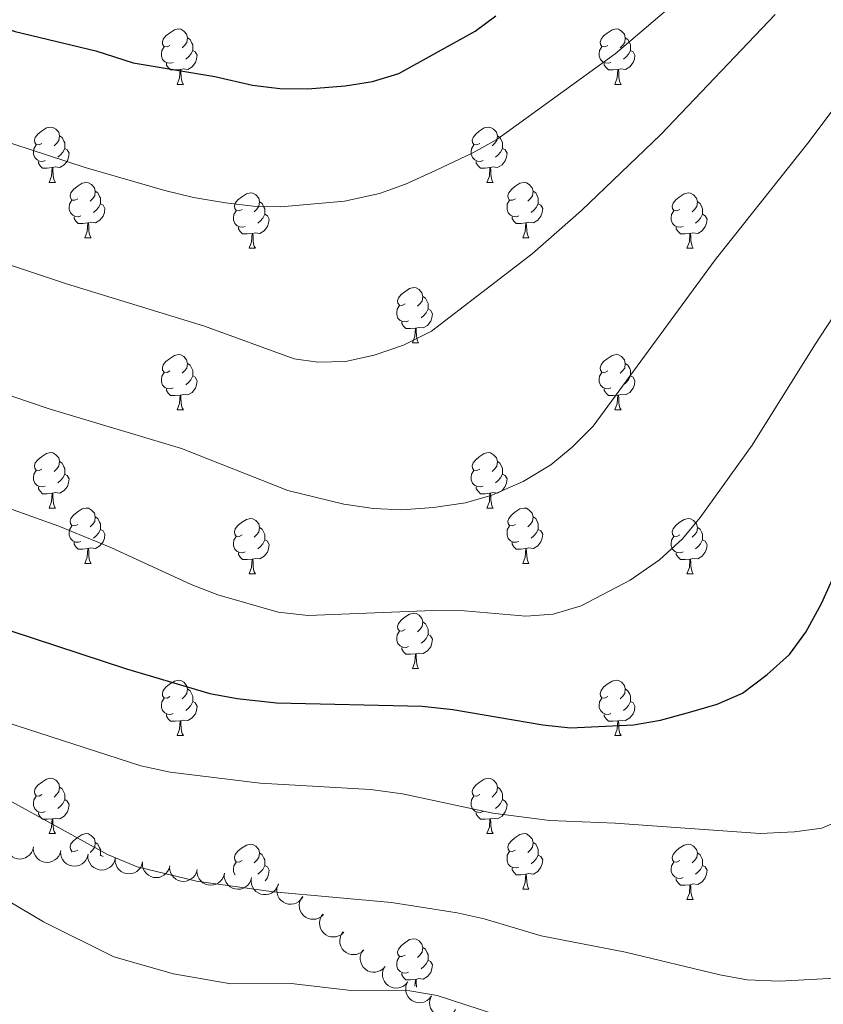
# Model space of a CAD drawing. Units: metres. Extents: x 627615 to 632124, y 703969 to 707021.
# Drawn here: x 629112 to 629257, y 705366 to 705544 of the extents above; entities that cross this region are included whole.
import ezdxf

# ---------------------------------------------------------------- set-up
doc = ezdxf.new("R2010")
doc.units = ezdxf.units.M
doc.header["$MEASUREMENT"] = 0
for name, color, linetype, lineweight in [('Carátula', 7, 'Continuous', 0), ('Elementos auxiliares', 7, 'Continuous', 0), ('Entidades rústicas y varios', 7, 'Continuous', 0), ('Relieve y altimetría', 7, 'Continuous', 0)]:
    doc.layers.add(name, color=color, linetype=linetype, lineweight=lineweight)

msp = doc.modelspace()

# ---------------------------------------------------------------- linework, layer by layer
at = {"layer": 'Carátula', "color": 7, "linetype": 'Continuous', "lineweight": 0}
msp.add_3dface([(627670.107, 703968.65), (632124.324, 704051.83), (632068.87, 707021.324), (627614.653, 706938.144)], dxfattribs=at)
at = {"layer": 'Elementos auxiliares', "color": 250, "linetype": 'Continuous', "lineweight": 0}
msp.add_3dface([(628534.9, 704378.77), (628492.24, 706692.04), (631916.09, 706756.03), (631959.88, 704442.73)], dxfattribs=at)
at = {"layer": 'Entidades rústicas y varios', "color": 92, "linetype": 'Continuous', "lineweight": 0, "flags": 128}
for points in [[(629139.077, 705539.352), (629138.547, 705539.087), (629138.017, 705539.142), (629137.752, 705539.512), (629137.697, 705539.937), (629137.857, 705540.457), (629138.337, 705541.052), (629138.972, 705541.582), (629139.872, 705542.167), (629140.617, 705542.327), (629141.042, 705542.272), (629141.572, 705541.957), (629142.102, 705541.372), (629142.262, 705540.732), (629142.152, 705539.882), (629141.727, 705539.352), (629141.307, 705538.927)], [(629218.404, 705539.352), (629217.874, 705539.087), (629217.344, 705539.142), (629217.079, 705539.512), (629217.024, 705539.937), (629217.184, 705540.457), (629217.664, 705541.052), (629218.299, 705541.582), (629219.199, 705542.167), (629219.944, 705542.327), (629220.369, 705542.272), (629220.899, 705541.957), (629221.429, 705541.372), (629221.589, 705540.732), (629221.479, 705539.882), (629221.054, 705539.352), (629220.634, 705538.927)], [(629139.662, 705536.272), (629139.237, 705536.112), (629138.652, 705536.172), (629138.177, 705536.382), (629137.752, 705536.807), (629137.537, 705537.392), (629137.537, 705537.812), (629137.592, 705538.397), (629138.017, 705539.087)], [(629142.262, 705540.732), (629142.737, 705540.417), (629143.052, 705539.777), (629143.212, 705539.457), (629143.212, 705538.877), (629143.212, 705538.452), (629142.842, 705537.762), (629142.422, 705537.282), (629141.942, 705536.862)], [(629218.989, 705536.272), (629218.564, 705536.112), (629217.979, 705536.172), (629217.504, 705536.382), (629217.079, 705536.807), (629216.864, 705537.392), (629216.864, 705537.812), (629216.919, 705538.397), (629217.344, 705539.087)], [(629221.589, 705540.732), (629222.064, 705540.417), (629222.379, 705539.777), (629222.539, 705539.457), (629222.539, 705538.877), (629222.539, 705538.452), (629222.169, 705537.762), (629221.749, 705537.282), (629221.269, 705536.862)], [(629143.212, 705538.452), (629143.667, 705538.202), (629144.012, 705537.587), (629143.902, 705536.862), (629143.692, 705536.222), (629143.107, 705535.482), (629142.312, 705535.002), (629141.462, 705535.107), (629141.032, 705534.977)], [(629222.539, 705538.452), (629222.994, 705538.202), (629223.339, 705537.587), (629223.229, 705536.862), (629223.019, 705536.222), (629222.434, 705535.482), (629221.639, 705535.002), (629220.789, 705535.107), (629220.359, 705534.977)], [(629140.922, 705534.977), (629140.032, 705534.892), (629139.187, 705534.892), (629138.762, 705535.322), (629138.442, 705535.797), (629138.442, 705536.112)], [(629220.249, 705534.977), (629219.359, 705534.892), (629218.514, 705534.892), (629218.089, 705535.322), (629217.769, 705535.797), (629217.769, 705536.112)], [(629140.377, 705532.292), (629140.812, 705533.452), (629140.922, 705534.977), (629141.032, 705534.977), (629141.067, 705534.392), (629141.102, 705533.707), (629141.172, 705533.092), (629141.287, 705532.692), (629141.502, 705532.292)], [(629219.704, 705532.292), (629220.139, 705533.452), (629220.249, 705534.977), (629220.359, 705534.977), (629220.394, 705534.392), (629220.429, 705533.707), (629220.499, 705533.092), (629220.614, 705532.692), (629220.829, 705532.292)], [(629140.377, 705532.292), (629141.502, 705532.292)], [(629219.704, 705532.292), (629220.829, 705532.292)], [(629115.889, 705521.583), (629115.359, 705521.318), (629114.829, 705521.373), (629114.564, 705521.743), (629114.509, 705522.168), (629114.669, 705522.688), (629115.149, 705523.283), (629115.784, 705523.813), (629116.684, 705524.398), (629117.429, 705524.558), (629117.854, 705524.503), (629118.384, 705524.188), (629118.914, 705523.603), (629119.074, 705522.963), (629118.964, 705522.113), (629118.539, 705521.583), (629118.119, 705521.158)], [(629119.074, 705522.963), (629119.549, 705522.648), (629119.864, 705522.008), (629120.024, 705521.688), (629120.024, 705521.108), (629120.024, 705520.683), (629119.654, 705519.993), (629119.234, 705519.513), (629118.754, 705519.093)], [(629195.216, 705521.583), (629194.686, 705521.318), (629194.156, 705521.373), (629193.891, 705521.743), (629193.836, 705522.168), (629193.996, 705522.688), (629194.476, 705523.283), (629195.111, 705523.813), (629196.011, 705524.398), (629196.756, 705524.558), (629197.181, 705524.503), (629197.711, 705524.188), (629198.241, 705523.603), (629198.401, 705522.963), (629198.291, 705522.113), (629197.866, 705521.583), (629197.446, 705521.158)], [(629198.401, 705522.963), (629198.876, 705522.648), (629199.191, 705522.008), (629199.351, 705521.688), (629199.351, 705521.108), (629199.351, 705520.683), (629198.981, 705519.993), (629198.561, 705519.513), (629198.081, 705519.093)], [(629116.474, 705518.503), (629116.049, 705518.343), (629115.464, 705518.403), (629114.989, 705518.613), (629114.564, 705519.038), (629114.349, 705519.623), (629114.349, 705520.043), (629114.404, 705520.628), (629114.829, 705521.318)], [(629195.801, 705518.503), (629195.376, 705518.343), (629194.791, 705518.403), (629194.316, 705518.613), (629193.891, 705519.038), (629193.676, 705519.623), (629193.676, 705520.043), (629193.731, 705520.628), (629194.156, 705521.318)], [(629120.024, 705520.683), (629120.479, 705520.433), (629120.824, 705519.818), (629120.714, 705519.093), (629120.504, 705518.453), (629119.919, 705517.713), (629119.124, 705517.233), (629118.274, 705517.338), (629117.844, 705517.208)], [(629199.351, 705520.683), (629199.806, 705520.433), (629200.151, 705519.818), (629200.041, 705519.093), (629199.831, 705518.453), (629199.246, 705517.713), (629198.451, 705517.233), (629197.601, 705517.338), (629197.171, 705517.208)], [(629117.734, 705517.208), (629116.844, 705517.123), (629115.999, 705517.123), (629115.574, 705517.553), (629115.254, 705518.028), (629115.254, 705518.343)], [(629197.061, 705517.208), (629196.171, 705517.123), (629195.326, 705517.123), (629194.901, 705517.553), (629194.581, 705518.028), (629194.581, 705518.343)], [(629117.189, 705514.523), (629117.624, 705515.683), (629117.734, 705517.208), (629117.844, 705517.208), (629117.879, 705516.623), (629117.914, 705515.938), (629117.984, 705515.323), (629118.099, 705514.923), (629118.314, 705514.523)], [(629196.516, 705514.523), (629196.951, 705515.683), (629197.061, 705517.208), (629197.171, 705517.208), (629197.206, 705516.623), (629197.241, 705515.938), (629197.311, 705515.323), (629197.426, 705514.923), (629197.641, 705514.523)], [(629117.189, 705514.523), (629118.314, 705514.523)], [(629122.364, 705511.548), (629121.834, 705511.283), (629121.304, 705511.338), (629121.039, 705511.708), (629120.984, 705512.133), (629121.144, 705512.653), (629121.624, 705513.248), (629122.259, 705513.778), (629123.159, 705514.363), (629123.904, 705514.523), (629124.329, 705514.468), (629124.859, 705514.153), (629125.389, 705513.568), (629125.549, 705512.928), (629125.439, 705512.078), (629125.014, 705511.548), (629124.594, 705511.123)], [(629196.516, 705514.523), (629197.641, 705514.523)], [(629201.691, 705511.548), (629201.161, 705511.283), (629200.631, 705511.338), (629200.366, 705511.708), (629200.311, 705512.133), (629200.471, 705512.653), (629200.951, 705513.248), (629201.586, 705513.778), (629202.486, 705514.363), (629203.231, 705514.523), (629203.656, 705514.468), (629204.186, 705514.153), (629204.716, 705513.568), (629204.876, 705512.928), (629204.766, 705512.078), (629204.341, 705511.548), (629203.921, 705511.123)], [(629125.549, 705512.928), (629126.024, 705512.613), (629126.339, 705511.973), (629126.499, 705511.653), (629126.499, 705511.073), (629126.499, 705510.648), (629126.129, 705509.958), (629125.709, 705509.478), (629125.229, 705509.058)], [(629152.136, 705509.643), (629151.606, 705509.378), (629151.076, 705509.433), (629150.811, 705509.803), (629150.756, 705510.228), (629150.916, 705510.748), (629151.396, 705511.343), (629152.031, 705511.873), (629152.931, 705512.458), (629153.676, 705512.618), (629154.101, 705512.563), (629154.631, 705512.248), (629155.161, 705511.663), (629155.321, 705511.023), (629155.211, 705510.173), (629154.786, 705509.643), (629154.366, 705509.218)], [(629204.876, 705512.928), (629205.351, 705512.613), (629205.666, 705511.973), (629205.826, 705511.653), (629205.826, 705511.073), (629205.826, 705510.648), (629205.456, 705509.958), (629205.036, 705509.478), (629204.556, 705509.058)], [(629231.463, 705509.643), (629230.933, 705509.378), (629230.403, 705509.433), (629230.138, 705509.803), (629230.083, 705510.228), (629230.243, 705510.748), (629230.723, 705511.343), (629231.358, 705511.873), (629232.258, 705512.458), (629233.003, 705512.618), (629233.428, 705512.563), (629233.958, 705512.248), (629234.488, 705511.663), (629234.648, 705511.023), (629234.538, 705510.173), (629234.113, 705509.643), (629233.693, 705509.218)], [(629122.949, 705508.468), (629122.524, 705508.308), (629121.939, 705508.368), (629121.464, 705508.578), (629121.039, 705509.003), (629120.824, 705509.588), (629120.824, 705510.008), (629120.879, 705510.593), (629121.304, 705511.283)], [(629126.499, 705510.648), (629126.954, 705510.398), (629127.299, 705509.783), (629127.189, 705509.058), (629126.979, 705508.418), (629126.394, 705507.678), (629125.599, 705507.198), (629124.749, 705507.303), (629124.319, 705507.173)], [(629155.321, 705511.023), (629155.796, 705510.708), (629156.111, 705510.068), (629156.271, 705509.748), (629156.271, 705509.168), (629156.271, 705508.743), (629155.901, 705508.053), (629155.481, 705507.573), (629155.001, 705507.153)], [(629202.276, 705508.468), (629201.851, 705508.308), (629201.266, 705508.368), (629200.791, 705508.578), (629200.366, 705509.003), (629200.151, 705509.588), (629200.151, 705510.008), (629200.206, 705510.593), (629200.631, 705511.283)], [(629205.826, 705510.648), (629206.281, 705510.398), (629206.626, 705509.783), (629206.516, 705509.058), (629206.306, 705508.418), (629205.721, 705507.678), (629204.926, 705507.198), (629204.076, 705507.303), (629203.646, 705507.173)], [(629234.648, 705511.023), (629235.123, 705510.708), (629235.438, 705510.068), (629235.598, 705509.748), (629235.598, 705509.168), (629235.598, 705508.743), (629235.228, 705508.053), (629234.808, 705507.573), (629234.328, 705507.153)], [(629152.721, 705506.563), (629152.296, 705506.403), (629151.711, 705506.463), (629151.236, 705506.673), (629150.811, 705507.098), (629150.596, 705507.683), (629150.596, 705508.103), (629150.651, 705508.688), (629151.076, 705509.378)], [(629156.271, 705508.743), (629156.726, 705508.493), (629157.071, 705507.878), (629156.961, 705507.153), (629156.751, 705506.513), (629156.166, 705505.773), (629155.371, 705505.293), (629154.521, 705505.398), (629154.091, 705505.268)], [(629232.048, 705506.563), (629231.623, 705506.403), (629231.038, 705506.463), (629230.563, 705506.673), (629230.138, 705507.098), (629229.923, 705507.683), (629229.923, 705508.103), (629229.978, 705508.688), (629230.403, 705509.378)], [(629235.598, 705508.743), (629236.053, 705508.493), (629236.398, 705507.878), (629236.288, 705507.153), (629236.078, 705506.513), (629235.493, 705505.773), (629234.698, 705505.293), (629233.848, 705505.398), (629233.418, 705505.268)], [(629124.209, 705507.173), (629123.319, 705507.088), (629122.474, 705507.088), (629122.049, 705507.518), (629121.729, 705507.993), (629121.729, 705508.308)], [(629123.664, 705504.488), (629124.099, 705505.648), (629124.209, 705507.173), (629124.319, 705507.173), (629124.354, 705506.588), (629124.389, 705505.903), (629124.459, 705505.288), (629124.574, 705504.888), (629124.789, 705504.488)], [(629203.536, 705507.173), (629202.646, 705507.088), (629201.801, 705507.088), (629201.376, 705507.518), (629201.056, 705507.993), (629201.056, 705508.308)], [(629202.991, 705504.488), (629203.426, 705505.648), (629203.536, 705507.173), (629203.646, 705507.173), (629203.681, 705506.588), (629203.716, 705505.903), (629203.786, 705505.288), (629203.901, 705504.888), (629204.116, 705504.488)], [(629153.981, 705505.268), (629153.091, 705505.183), (629152.246, 705505.183), (629151.821, 705505.613), (629151.501, 705506.088), (629151.501, 705506.403)], [(629153.436, 705502.583), (629153.871, 705503.743), (629153.981, 705505.268), (629154.091, 705505.268), (629154.126, 705504.683), (629154.161, 705503.998), (629154.231, 705503.383), (629154.346, 705502.983), (629154.561, 705502.583)], [(629233.308, 705505.268), (629232.418, 705505.183), (629231.573, 705505.183), (629231.148, 705505.613), (629230.828, 705506.088), (629230.828, 705506.403)], [(629232.763, 705502.583), (629233.198, 705503.743), (629233.308, 705505.268), (629233.418, 705505.268), (629233.453, 705504.683), (629233.488, 705503.998), (629233.558, 705503.383), (629233.673, 705502.983), (629233.888, 705502.583)], [(629123.664, 705504.488), (629124.789, 705504.488)], [(629202.991, 705504.488), (629204.116, 705504.488)], [(629153.436, 705502.583), (629154.561, 705502.583)], [(629232.763, 705502.583), (629233.888, 705502.583)], [(629181.713, 705492.5), (629181.183, 705492.235), (629180.653, 705492.29), (629180.388, 705492.66), (629180.333, 705493.085), (629180.493, 705493.605), (629180.973, 705494.2), (629181.608, 705494.73), (629182.508, 705495.315), (629183.253, 705495.475), (629183.678, 705495.42), (629184.208, 705495.105), (629184.738, 705494.52), (629184.898, 705493.88), (629184.788, 705493.03), (629184.363, 705492.5), (629183.943, 705492.075)], [(629184.898, 705493.88), (629185.373, 705493.565), (629185.688, 705492.925), (629185.848, 705492.605), (629185.848, 705492.025), (629185.848, 705491.6), (629185.478, 705490.91), (629185.058, 705490.43), (629184.578, 705490.01)], [(629182.298, 705489.42), (629181.873, 705489.26), (629181.288, 705489.32), (629180.813, 705489.53), (629180.388, 705489.955), (629180.173, 705490.54), (629180.173, 705490.96), (629180.228, 705491.545), (629180.653, 705492.235)], [(629185.848, 705491.6), (629186.303, 705491.35), (629186.648, 705490.735), (629186.538, 705490.01), (629186.328, 705489.37), (629185.743, 705488.63), (629184.948, 705488.15), (629184.098, 705488.255), (629183.668, 705488.125)], [(629183.558, 705488.125), (629182.668, 705488.04), (629181.823, 705488.04), (629181.398, 705488.47), (629181.078, 705488.945), (629181.078, 705489.26)], [(629183.013, 705485.44), (629183.448, 705486.6), (629183.558, 705488.125), (629183.668, 705488.125), (629183.703, 705487.54), (629183.738, 705486.855), (629183.808, 705486.24), (629183.923, 705485.84), (629184.138, 705485.44)], [(629183.013, 705485.44), (629184.138, 705485.44)], [(629139.077, 705480.36), (629138.547, 705480.095), (629138.017, 705480.15), (629137.752, 705480.52), (629137.697, 705480.945), (629137.857, 705481.465), (629138.337, 705482.06), (629138.972, 705482.59), (629139.872, 705483.175), (629140.617, 705483.335), (629141.042, 705483.28), (629141.572, 705482.965), (629142.102, 705482.38), (629142.262, 705481.74), (629142.152, 705480.89), (629141.727, 705480.36), (629141.307, 705479.935)], [(629218.404, 705480.36), (629217.874, 705480.095), (629217.344, 705480.15), (629217.079, 705480.52), (629217.024, 705480.945), (629217.184, 705481.465), (629217.664, 705482.06), (629218.299, 705482.59), (629219.199, 705483.175), (629219.944, 705483.335), (629220.369, 705483.28), (629220.899, 705482.965), (629221.429, 705482.38), (629221.589, 705481.74), (629221.479, 705480.89), (629221.054, 705480.36), (629220.634, 705479.935)], [(629142.262, 705481.74), (629142.737, 705481.425), (629143.052, 705480.785), (629143.212, 705480.465), (629143.212, 705479.885), (629143.212, 705479.46), (629142.842, 705478.77), (629142.422, 705478.29), (629141.942, 705477.87)], [(629221.589, 705481.74), (629222.064, 705481.425), (629222.379, 705480.785), (629222.539, 705480.465), (629222.539, 705479.885), (629222.539, 705479.46), (629222.169, 705478.77), (629221.749, 705478.29), (629221.269, 705477.87)], [(629139.662, 705477.28), (629139.237, 705477.12), (629138.652, 705477.18), (629138.177, 705477.39), (629137.752, 705477.815), (629137.537, 705478.4), (629137.537, 705478.82), (629137.592, 705479.405), (629138.017, 705480.095)], [(629143.212, 705479.46), (629143.667, 705479.21), (629144.012, 705478.595), (629143.902, 705477.87), (629143.692, 705477.23), (629143.107, 705476.49), (629142.312, 705476.01), (629141.462, 705476.115), (629141.032, 705475.985)], [(629218.989, 705477.28), (629218.564, 705477.12), (629217.979, 705477.18), (629217.504, 705477.39), (629217.079, 705477.815), (629216.864, 705478.4), (629216.864, 705478.82), (629216.919, 705479.405), (629217.344, 705480.095)], [(629222.539, 705479.46), (629222.994, 705479.21), (629223.339, 705478.595), (629223.229, 705477.87), (629223.019, 705477.23), (629222.434, 705476.49), (629221.639, 705476.01), (629220.789, 705476.115), (629220.359, 705475.985)], [(629140.922, 705475.985), (629140.032, 705475.9), (629139.187, 705475.9), (629138.762, 705476.33), (629138.442, 705476.805), (629138.442, 705477.12)], [(629220.249, 705475.985), (629219.359, 705475.9), (629218.514, 705475.9), (629218.089, 705476.33), (629217.769, 705476.805), (629217.769, 705477.12)], [(629140.377, 705473.3), (629140.812, 705474.46), (629140.922, 705475.985), (629141.032, 705475.985), (629141.067, 705475.4), (629141.102, 705474.715), (629141.172, 705474.1), (629141.287, 705473.7), (629141.502, 705473.3)], [(629219.704, 705473.3), (629220.139, 705474.46), (629220.249, 705475.985), (629220.359, 705475.985), (629220.394, 705475.4), (629220.429, 705474.715), (629220.499, 705474.1), (629220.614, 705473.7), (629220.829, 705473.3)], [(629140.377, 705473.3), (629141.502, 705473.3)], [(629219.704, 705473.3), (629220.829, 705473.3)], [(629115.889, 705462.591), (629115.359, 705462.326), (629114.829, 705462.381), (629114.564, 705462.751), (629114.509, 705463.176), (629114.669, 705463.696), (629115.149, 705464.291), (629115.784, 705464.821), (629116.684, 705465.406), (629117.429, 705465.566), (629117.854, 705465.511), (629118.384, 705465.196), (629118.914, 705464.611), (629119.074, 705463.971), (629118.964, 705463.121), (629118.539, 705462.591), (629118.119, 705462.166)], [(629195.216, 705462.591), (629194.686, 705462.326), (629194.156, 705462.381), (629193.891, 705462.751), (629193.836, 705463.176), (629193.996, 705463.696), (629194.476, 705464.291), (629195.111, 705464.821), (629196.011, 705465.406), (629196.756, 705465.566), (629197.181, 705465.511), (629197.711, 705465.196), (629198.241, 705464.611), (629198.401, 705463.971), (629198.291, 705463.121), (629197.866, 705462.591), (629197.446, 705462.166)], [(629116.474, 705459.511), (629116.049, 705459.351), (629115.464, 705459.411), (629114.989, 705459.621), (629114.564, 705460.046), (629114.349, 705460.631), (629114.349, 705461.051), (629114.404, 705461.636), (629114.829, 705462.326)], [(629119.074, 705463.971), (629119.549, 705463.656), (629119.864, 705463.016), (629120.024, 705462.696), (629120.024, 705462.116), (629120.024, 705461.691), (629119.654, 705461.001), (629119.234, 705460.521), (629118.754, 705460.101)], [(629195.801, 705459.511), (629195.376, 705459.351), (629194.791, 705459.411), (629194.316, 705459.621), (629193.891, 705460.046), (629193.676, 705460.631), (629193.676, 705461.051), (629193.731, 705461.636), (629194.156, 705462.326)], [(629198.401, 705463.971), (629198.876, 705463.656), (629199.191, 705463.016), (629199.351, 705462.696), (629199.351, 705462.116), (629199.351, 705461.691), (629198.981, 705461.001), (629198.561, 705460.521), (629198.081, 705460.101)], [(629120.024, 705461.691), (629120.479, 705461.441), (629120.824, 705460.826), (629120.714, 705460.101), (629120.504, 705459.461), (629119.919, 705458.721), (629119.124, 705458.241), (629118.274, 705458.346), (629117.844, 705458.216)], [(629199.351, 705461.691), (629199.806, 705461.441), (629200.151, 705460.826), (629200.041, 705460.101), (629199.831, 705459.461), (629199.246, 705458.721), (629198.451, 705458.241), (629197.601, 705458.346), (629197.171, 705458.216)], [(629117.734, 705458.216), (629116.844, 705458.131), (629115.999, 705458.131), (629115.574, 705458.561), (629115.254, 705459.036), (629115.254, 705459.351)], [(629197.061, 705458.216), (629196.171, 705458.131), (629195.326, 705458.131), (629194.901, 705458.561), (629194.581, 705459.036), (629194.581, 705459.351)], [(629117.189, 705455.531), (629117.624, 705456.691), (629117.734, 705458.216), (629117.844, 705458.216), (629117.879, 705457.631), (629117.914, 705456.946), (629117.984, 705456.331), (629118.099, 705455.931), (629118.314, 705455.531)], [(629196.516, 705455.531), (629196.951, 705456.691), (629197.061, 705458.216), (629197.171, 705458.216), (629197.206, 705457.631), (629197.241, 705456.946), (629197.311, 705456.331), (629197.426, 705455.931), (629197.641, 705455.531)], [(629117.189, 705455.531), (629118.314, 705455.531)], [(629122.364, 705452.556), (629121.834, 705452.291), (629121.304, 705452.346), (629121.039, 705452.716), (629120.984, 705453.141), (629121.144, 705453.661), (629121.624, 705454.256), (629122.259, 705454.786), (629123.159, 705455.371), (629123.904, 705455.531), (629124.329, 705455.476), (629124.859, 705455.161), (629125.389, 705454.576), (629125.549, 705453.936), (629125.439, 705453.086), (629125.014, 705452.556), (629124.594, 705452.131)], [(629196.516, 705455.531), (629197.641, 705455.531)], [(629201.691, 705452.556), (629201.161, 705452.291), (629200.631, 705452.346), (629200.366, 705452.716), (629200.311, 705453.141), (629200.471, 705453.661), (629200.951, 705454.256), (629201.586, 705454.786), (629202.486, 705455.371), (629203.231, 705455.531), (629203.656, 705455.476), (629204.186, 705455.161), (629204.716, 705454.576), (629204.876, 705453.936), (629204.766, 705453.086), (629204.341, 705452.556), (629203.921, 705452.131)], [(629125.549, 705453.936), (629126.024, 705453.621), (629126.339, 705452.981), (629126.499, 705452.661), (629126.499, 705452.081), (629126.499, 705451.656), (629126.129, 705450.966), (629125.709, 705450.486), (629125.229, 705450.066)], [(629152.136, 705450.651), (629151.606, 705450.386), (629151.076, 705450.441), (629150.811, 705450.811), (629150.756, 705451.236), (629150.916, 705451.756), (629151.396, 705452.351), (629152.031, 705452.881), (629152.931, 705453.466), (629153.676, 705453.626), (629154.101, 705453.571), (629154.631, 705453.256), (629155.161, 705452.671), (629155.321, 705452.031), (629155.211, 705451.181), (629154.786, 705450.651), (629154.366, 705450.226)], [(629204.876, 705453.936), (629205.351, 705453.621), (629205.666, 705452.981), (629205.826, 705452.661), (629205.826, 705452.081), (629205.826, 705451.656), (629205.456, 705450.966), (629205.036, 705450.486), (629204.556, 705450.066)], [(629231.463, 705450.651), (629230.933, 705450.386), (629230.403, 705450.441), (629230.138, 705450.811), (629230.083, 705451.236), (629230.243, 705451.756), (629230.723, 705452.351), (629231.358, 705452.881), (629232.258, 705453.466), (629233.003, 705453.626), (629233.428, 705453.571), (629233.958, 705453.256), (629234.488, 705452.671), (629234.648, 705452.031), (629234.538, 705451.181), (629234.113, 705450.651), (629233.693, 705450.226)], [(629122.949, 705449.476), (629122.524, 705449.316), (629121.939, 705449.376), (629121.464, 705449.586), (629121.039, 705450.011), (629120.824, 705450.596), (629120.824, 705451.016), (629120.879, 705451.601), (629121.304, 705452.291)], [(629126.499, 705451.656), (629126.954, 705451.406), (629127.299, 705450.791), (629127.189, 705450.066), (629126.979, 705449.426), (629126.394, 705448.686), (629125.599, 705448.206), (629124.749, 705448.311), (629124.319, 705448.181)], [(629155.321, 705452.031), (629155.796, 705451.716), (629156.111, 705451.076), (629156.271, 705450.756), (629156.271, 705450.176), (629156.271, 705449.751), (629155.901, 705449.061), (629155.481, 705448.581), (629155.001, 705448.161)], [(629202.276, 705449.476), (629201.851, 705449.316), (629201.266, 705449.376), (629200.791, 705449.586), (629200.366, 705450.011), (629200.151, 705450.596), (629200.151, 705451.016), (629200.206, 705451.601), (629200.631, 705452.291)], [(629205.826, 705451.656), (629206.281, 705451.406), (629206.626, 705450.791), (629206.516, 705450.066), (629206.306, 705449.426), (629205.721, 705448.686), (629204.926, 705448.206), (629204.076, 705448.311), (629203.646, 705448.181)], [(629234.648, 705452.031), (629235.123, 705451.716), (629235.438, 705451.076), (629235.598, 705450.756), (629235.598, 705450.176), (629235.598, 705449.751), (629235.228, 705449.061), (629234.808, 705448.581), (629234.328, 705448.161)], [(629152.721, 705447.571), (629152.296, 705447.411), (629151.711, 705447.471), (629151.236, 705447.681), (629150.811, 705448.106), (629150.596, 705448.691), (629150.596, 705449.111), (629150.651, 705449.696), (629151.076, 705450.386)], [(629232.048, 705447.571), (629231.623, 705447.411), (629231.038, 705447.471), (629230.563, 705447.681), (629230.138, 705448.106), (629229.923, 705448.691), (629229.923, 705449.111), (629229.978, 705449.696), (629230.403, 705450.386)], [(629124.209, 705448.181), (629123.319, 705448.096), (629122.474, 705448.096), (629122.049, 705448.526), (629121.729, 705449.001), (629121.729, 705449.316)], [(629123.664, 705445.496), (629124.099, 705446.656), (629124.209, 705448.181), (629124.319, 705448.181), (629124.354, 705447.596), (629124.389, 705446.911), (629124.459, 705446.296), (629124.574, 705445.896), (629124.789, 705445.496)], [(629156.271, 705449.751), (629156.726, 705449.501), (629157.071, 705448.886), (629156.961, 705448.161), (629156.751, 705447.521), (629156.166, 705446.781), (629155.371, 705446.301), (629154.521, 705446.406), (629154.091, 705446.276)], [(629203.536, 705448.181), (629202.646, 705448.096), (629201.801, 705448.096), (629201.376, 705448.526), (629201.056, 705449.001), (629201.056, 705449.316)], [(629202.991, 705445.496), (629203.426, 705446.656), (629203.536, 705448.181), (629203.646, 705448.181), (629203.681, 705447.596), (629203.716, 705446.911), (629203.786, 705446.296), (629203.901, 705445.896), (629204.116, 705445.496)], [(629235.598, 705449.751), (629236.053, 705449.501), (629236.398, 705448.886), (629236.288, 705448.161), (629236.078, 705447.521), (629235.493, 705446.781), (629234.698, 705446.301), (629233.848, 705446.406), (629233.418, 705446.276)], [(629153.981, 705446.276), (629153.091, 705446.191), (629152.246, 705446.191), (629151.821, 705446.621), (629151.501, 705447.096), (629151.501, 705447.411)], [(629153.436, 705443.591), (629153.871, 705444.751), (629153.981, 705446.276), (629154.091, 705446.276), (629154.126, 705445.691), (629154.161, 705445.006), (629154.231, 705444.391), (629154.346, 705443.991), (629154.561, 705443.591)], [(629233.308, 705446.276), (629232.418, 705446.191), (629231.573, 705446.191), (629231.148, 705446.621), (629230.828, 705447.096), (629230.828, 705447.411)], [(629232.763, 705443.591), (629233.198, 705444.751), (629233.308, 705446.276), (629233.418, 705446.276), (629233.453, 705445.691), (629233.488, 705445.006), (629233.558, 705444.391), (629233.673, 705443.991), (629233.888, 705443.591)], [(629123.664, 705445.496), (629124.789, 705445.496)], [(629202.991, 705445.496), (629204.116, 705445.496)], [(629153.436, 705443.591), (629154.561, 705443.591)], [(629232.763, 705443.591), (629233.888, 705443.591)], [(629181.713, 705433.508), (629181.183, 705433.243), (629180.653, 705433.298), (629180.388, 705433.668), (629180.333, 705434.093), (629180.493, 705434.613), (629180.973, 705435.208), (629181.608, 705435.738), (629182.508, 705436.323), (629183.253, 705436.483), (629183.678, 705436.428), (629184.208, 705436.113), (629184.738, 705435.528), (629184.898, 705434.888), (629184.788, 705434.038), (629184.363, 705433.508), (629183.943, 705433.083)], [(629184.898, 705434.888), (629185.373, 705434.573), (629185.688, 705433.933), (629185.848, 705433.613), (629185.848, 705433.033), (629185.848, 705432.608), (629185.478, 705431.918), (629185.058, 705431.438), (629184.578, 705431.018)], [(629182.298, 705430.428), (629181.873, 705430.268), (629181.288, 705430.328), (629180.813, 705430.538), (629180.388, 705430.963), (629180.173, 705431.548), (629180.173, 705431.968), (629180.228, 705432.553), (629180.653, 705433.243)], [(629185.848, 705432.608), (629186.303, 705432.358), (629186.648, 705431.743), (629186.538, 705431.018), (629186.328, 705430.378), (629185.743, 705429.638), (629184.948, 705429.158), (629184.098, 705429.263), (629183.668, 705429.133)], [(629183.558, 705429.133), (629182.668, 705429.048), (629181.823, 705429.048), (629181.398, 705429.478), (629181.078, 705429.953), (629181.078, 705430.268)], [(629183.013, 705426.448), (629183.448, 705427.608), (629183.558, 705429.133), (629183.668, 705429.133), (629183.703, 705428.548), (629183.738, 705427.863), (629183.808, 705427.248), (629183.923, 705426.848), (629184.138, 705426.448)], [(629183.013, 705426.448), (629184.138, 705426.448)], [(629139.077, 705421.368), (629138.547, 705421.103), (629138.017, 705421.158), (629137.752, 705421.528), (629137.697, 705421.953), (629137.857, 705422.473), (629138.337, 705423.068), (629138.972, 705423.598), (629139.872, 705424.183), (629140.617, 705424.343), (629141.042, 705424.288), (629141.572, 705423.973), (629142.102, 705423.388), (629142.262, 705422.748), (629142.152, 705421.898), (629141.727, 705421.368), (629141.307, 705420.943)], [(629218.404, 705421.368), (629217.874, 705421.103), (629217.344, 705421.158), (629217.079, 705421.528), (629217.024, 705421.953), (629217.184, 705422.473), (629217.664, 705423.068), (629218.299, 705423.598), (629219.199, 705424.183), (629219.944, 705424.343), (629220.369, 705424.288), (629220.899, 705423.973), (629221.429, 705423.388), (629221.589, 705422.748), (629221.479, 705421.898), (629221.054, 705421.368), (629220.634, 705420.943)], [(629142.262, 705422.748), (629142.737, 705422.433), (629143.052, 705421.793), (629143.212, 705421.473), (629143.212, 705420.893), (629143.212, 705420.468), (629142.842, 705419.778), (629142.422, 705419.298), (629141.942, 705418.878)], [(629221.589, 705422.748), (629222.064, 705422.433), (629222.379, 705421.793), (629222.539, 705421.473), (629222.539, 705420.893), (629222.539, 705420.468), (629222.169, 705419.778), (629221.749, 705419.298), (629221.269, 705418.878)], [(629139.662, 705418.288), (629139.237, 705418.128), (629138.652, 705418.188), (629138.177, 705418.398), (629137.752, 705418.823), (629137.537, 705419.408), (629137.537, 705419.828), (629137.592, 705420.413), (629138.017, 705421.103)], [(629143.212, 705420.468), (629143.667, 705420.218), (629144.012, 705419.603), (629143.902, 705418.878), (629143.692, 705418.238), (629143.107, 705417.498), (629142.312, 705417.018), (629141.462, 705417.123), (629141.032, 705416.993)], [(629218.989, 705418.288), (629218.564, 705418.128), (629217.979, 705418.188), (629217.504, 705418.398), (629217.079, 705418.823), (629216.864, 705419.408), (629216.864, 705419.828), (629216.919, 705420.413), (629217.344, 705421.103)], [(629222.539, 705420.468), (629222.994, 705420.218), (629223.339, 705419.603), (629223.229, 705418.878), (629223.019, 705418.238), (629222.434, 705417.498), (629221.639, 705417.018), (629220.789, 705417.123), (629220.359, 705416.993)], [(629140.922, 705416.993), (629140.032, 705416.908), (629139.187, 705416.908), (629138.762, 705417.338), (629138.442, 705417.813), (629138.442, 705418.128)], [(629220.249, 705416.993), (629219.359, 705416.908), (629218.514, 705416.908), (629218.089, 705417.338), (629217.769, 705417.813), (629217.769, 705418.128)], [(629140.377, 705414.308), (629140.812, 705415.468), (629140.922, 705416.993), (629141.032, 705416.993), (629141.067, 705416.408), (629141.102, 705415.723), (629141.172, 705415.108), (629141.287, 705414.708), (629141.502, 705414.308)], [(629219.704, 705414.308), (629220.139, 705415.468), (629220.249, 705416.993), (629220.359, 705416.993), (629220.394, 705416.408), (629220.429, 705415.723), (629220.499, 705415.108), (629220.614, 705414.708), (629220.829, 705414.308)], [(629140.377, 705414.308), (629141.502, 705414.308)], [(629219.704, 705414.308), (629220.829, 705414.308)], [(629115.889, 705403.599), (629115.359, 705403.334), (629114.829, 705403.389), (629114.564, 705403.759), (629114.509, 705404.184), (629114.669, 705404.704), (629115.149, 705405.299), (629115.784, 705405.829), (629116.684, 705406.414), (629117.429, 705406.574), (629117.854, 705406.519), (629118.384, 705406.204), (629118.914, 705405.619), (629119.074, 705404.979), (629118.964, 705404.129), (629118.539, 705403.599), (629118.119, 705403.174)], [(629195.216, 705403.599), (629194.686, 705403.334), (629194.156, 705403.389), (629193.891, 705403.759), (629193.836, 705404.184), (629193.996, 705404.704), (629194.476, 705405.299), (629195.111, 705405.829), (629196.011, 705406.414), (629196.756, 705406.574), (629197.181, 705406.519), (629197.711, 705406.204), (629198.241, 705405.619), (629198.401, 705404.979), (629198.291, 705404.129), (629197.866, 705403.599), (629197.446, 705403.174)], [(629119.074, 705404.979), (629119.549, 705404.664), (629119.864, 705404.024), (629120.024, 705403.704), (629120.024, 705403.124), (629120.024, 705402.699), (629119.654, 705402.009), (629119.234, 705401.529), (629118.754, 705401.109)], [(629198.401, 705404.979), (629198.876, 705404.664), (629199.191, 705404.024), (629199.351, 705403.704), (629199.351, 705403.124), (629199.351, 705402.699), (629198.981, 705402.009), (629198.561, 705401.529), (629198.081, 705401.109)], [(629116.474, 705400.519), (629116.049, 705400.359), (629115.464, 705400.419), (629114.989, 705400.629), (629114.564, 705401.054), (629114.349, 705401.639), (629114.349, 705402.059), (629114.404, 705402.644), (629114.829, 705403.334)], [(629120.024, 705402.699), (629120.479, 705402.449), (629120.824, 705401.834), (629120.714, 705401.109), (629120.504, 705400.469), (629119.919, 705399.729), (629119.124, 705399.249), (629118.274, 705399.354), (629117.844, 705399.224)], [(629195.801, 705400.519), (629195.376, 705400.359), (629194.791, 705400.419), (629194.316, 705400.629), (629193.891, 705401.054), (629193.676, 705401.639), (629193.676, 705402.059), (629193.731, 705402.644), (629194.156, 705403.334)], [(629199.351, 705402.699), (629199.806, 705402.449), (629200.151, 705401.834), (629200.041, 705401.109), (629199.831, 705400.469), (629199.246, 705399.729), (629198.451, 705399.249), (629197.601, 705399.354), (629197.171, 705399.224)], [(629117.734, 705399.224), (629116.844, 705399.139), (629115.999, 705399.139), (629115.574, 705399.569), (629115.254, 705400.044), (629115.254, 705400.359)], [(629197.061, 705399.224), (629196.171, 705399.139), (629195.326, 705399.139), (629194.901, 705399.569), (629194.581, 705400.044), (629194.581, 705400.359)], [(629117.189, 705396.539), (629117.624, 705397.699), (629117.734, 705399.224), (629117.844, 705399.224), (629117.879, 705398.639), (629117.914, 705397.954), (629117.984, 705397.339), (629118.099, 705396.939), (629118.314, 705396.539)], [(629196.516, 705396.539), (629196.951, 705397.699), (629197.061, 705399.224), (629197.171, 705399.224), (629197.206, 705398.639), (629197.241, 705397.954), (629197.311, 705397.339), (629197.426, 705396.939), (629197.641, 705396.539)], [(629117.189, 705396.539), (629118.314, 705396.539)], [(629122.364, 705393.564), (629121.834, 705393.299), (629121.304, 705393.354), (629121.039, 705393.724), (629120.984, 705394.149), (629121.144, 705394.669), (629121.624, 705395.264), (629122.259, 705395.794), (629123.159, 705396.379), (629123.904, 705396.539), (629124.329, 705396.484), (629124.859, 705396.169), (629125.389, 705395.584), (629125.549, 705394.944), (629125.439, 705394.094), (629125.014, 705393.564), (629124.594, 705393.139)], [(629196.516, 705396.539), (629197.641, 705396.539)], [(629201.691, 705393.564), (629201.161, 705393.299), (629200.631, 705393.354), (629200.366, 705393.724), (629200.311, 705394.149), (629200.471, 705394.669), (629200.951, 705395.264), (629201.586, 705395.794), (629202.486, 705396.379), (629203.231, 705396.539), (629203.656, 705396.484), (629204.186, 705396.169), (629204.716, 705395.584), (629204.876, 705394.944), (629204.766, 705394.094), (629204.341, 705393.564), (629203.921, 705393.139)], [(629125.549, 705394.944), (629126.024, 705394.629), (629126.339, 705393.989), (629126.499, 705393.669), (629126.499, 705393.089), (629126.499, 705392.664), (629126.405, 705392.488)], [(629152.136, 705391.659), (629151.606, 705391.394), (629151.076, 705391.449), (629150.811, 705391.819), (629150.756, 705392.244), (629150.916, 705392.764), (629151.396, 705393.359), (629152.031, 705393.889), (629152.931, 705394.474), (629153.676, 705394.634), (629154.101, 705394.579), (629154.631, 705394.264), (629155.161, 705393.679), (629155.321, 705393.039), (629155.211, 705392.189), (629154.786, 705391.659), (629154.366, 705391.234)], [(629204.876, 705394.944), (629205.351, 705394.629), (629205.666, 705393.989), (629205.826, 705393.669), (629205.826, 705393.089), (629205.826, 705392.664), (629205.456, 705391.974), (629205.036, 705391.494), (629204.556, 705391.074)], [(629231.463, 705391.659), (629230.933, 705391.394), (629230.403, 705391.449), (629230.138, 705391.819), (629230.083, 705392.244), (629230.243, 705392.764), (629230.723, 705393.359), (629231.358, 705393.889), (629232.258, 705394.474), (629233.003, 705394.634), (629233.428, 705394.579), (629233.958, 705394.264), (629234.488, 705393.679), (629234.648, 705393.039), (629234.538, 705392.189), (629234.113, 705391.659), (629233.693, 705391.234)], [(629121.246, 705393.205), (629121.304, 705393.299)], [(629155.321, 705393.039), (629155.796, 705392.724), (629156.111, 705392.084), (629156.271, 705391.764), (629156.271, 705391.184), (629156.271, 705390.759), (629155.901, 705390.069), (629155.481, 705389.589), (629155.001, 705389.169)], [(629202.276, 705390.484), (629201.851, 705390.324), (629201.266, 705390.384), (629200.791, 705390.594), (629200.366, 705391.019), (629200.151, 705391.604), (629200.151, 705392.024), (629200.206, 705392.609), (629200.631, 705393.299)], [(629234.648, 705393.039), (629235.123, 705392.724), (629235.438, 705392.084), (629235.598, 705391.764), (629235.598, 705391.184), (629235.598, 705390.759), (629235.228, 705390.069), (629234.808, 705389.589), (629234.328, 705389.169)], [(629126.499, 705392.664), (629126.954, 705392.414), (629126.956, 705392.411)], [(629150.879, 705389.046), (629150.811, 705389.114), (629150.596, 705389.699), (629150.596, 705390.119), (629150.651, 705390.704), (629151.076, 705391.394)], [(629205.826, 705392.664), (629206.281, 705392.414), (629206.626, 705391.799), (629206.516, 705391.074), (629206.306, 705390.434), (629205.721, 705389.694), (629204.926, 705389.214), (629204.076, 705389.319), (629203.646, 705389.189)], [(629232.048, 705388.579), (629231.623, 705388.419), (629231.038, 705388.479), (629230.563, 705388.689), (629230.138, 705389.114), (629229.923, 705389.699), (629229.923, 705390.119), (629229.978, 705390.704), (629230.403, 705391.394)], [(629156.271, 705390.759), (629156.726, 705390.509), (629157.071, 705389.894), (629156.961, 705389.169), (629156.751, 705388.529), (629156.317, 705387.979)], [(629203.536, 705389.189), (629202.646, 705389.104), (629201.801, 705389.104), (629201.376, 705389.534), (629201.056, 705390.009), (629201.056, 705390.324)], [(629202.991, 705386.504), (629203.426, 705387.664), (629203.536, 705389.189), (629203.646, 705389.189), (629203.681, 705388.604), (629203.716, 705387.919), (629203.786, 705387.304), (629203.901, 705386.904), (629204.116, 705386.504)], [(629235.598, 705390.759), (629236.053, 705390.509), (629236.398, 705389.894), (629236.288, 705389.169), (629236.078, 705388.529), (629235.493, 705387.789), (629234.698, 705387.309), (629233.848, 705387.414), (629233.418, 705387.284)], [(629233.308, 705387.284), (629232.418, 705387.199), (629231.573, 705387.199), (629231.148, 705387.629), (629230.828, 705388.104), (629230.828, 705388.419)], [(629202.991, 705386.504), (629204.116, 705386.504)], [(629232.763, 705384.599), (629233.198, 705385.759), (629233.308, 705387.284), (629233.418, 705387.284), (629233.453, 705386.699), (629233.488, 705386.014), (629233.558, 705385.399), (629233.673, 705384.999), (629233.888, 705384.599)], [(629232.763, 705384.599), (629233.888, 705384.599)], [(629181.713, 705374.516), (629181.183, 705374.251), (629180.653, 705374.306), (629180.388, 705374.676), (629180.333, 705375.101), (629180.493, 705375.621), (629180.973, 705376.216), (629181.608, 705376.746), (629182.508, 705377.331), (629183.253, 705377.491), (629183.678, 705377.436), (629184.208, 705377.121), (629184.738, 705376.536), (629184.898, 705375.896), (629184.788, 705375.046), (629184.363, 705374.516), (629183.943, 705374.091)], [(629184.898, 705375.896), (629185.373, 705375.581), (629185.688, 705374.941), (629185.848, 705374.621), (629185.848, 705374.041), (629185.848, 705373.616), (629185.478, 705372.926), (629185.058, 705372.446), (629184.578, 705372.026)], [(629182.298, 705371.436), (629181.873, 705371.276), (629181.288, 705371.336), (629180.813, 705371.546), (629180.388, 705371.971), (629180.173, 705372.556), (629180.173, 705372.976), (629180.228, 705373.561), (629180.653, 705374.251)], [(629185.848, 705373.616), (629186.303, 705373.366), (629186.648, 705372.751), (629186.538, 705372.026), (629186.328, 705371.386), (629185.743, 705370.646), (629184.948, 705370.166), (629184.098, 705370.271), (629183.668, 705370.141)], [(629183.558, 705370.141), (629182.668, 705370.056), (629181.823, 705370.056), (629181.398, 705370.486), (629181.078, 705370.961), (629181.078, 705371.276)], [(629183.468, 705368.892), (629183.558, 705370.141), (629183.668, 705370.141), (629183.703, 705369.556), (629183.738, 705368.871), (629183.756, 705368.709)]]:
    msp.add_lwpolyline(points, dxfattribs=at)
for points, elevation in [([(629114.354, 705394.173), (629114.236, 705393.623), (629113.977, 705393.098), (629113.681, 705392.717), (629113.342, 705392.427), (629112.921, 705392.171), (629112.458, 705392.005), (629111.973, 705391.934), (629111.471, 705391.969), (629110.98, 705392.095), (629110.526, 705392.321), (629110.097, 705392.668), (629109.802, 705393.037), (629109.56, 705393.468), (629109.4, 705393.934), (629109.361, 705394.313), (629109.382, 705394.701)], 522.558), ([(629119.296, 705393.477), (629119.161, 705392.931), (629118.885, 705392.414), (629118.576, 705392.044), (629118.229, 705391.765), (629117.8, 705391.522), (629117.331, 705391.371), (629116.844, 705391.316), (629116.344, 705391.367), (629115.857, 705391.509), (629115.41, 705391.75), (629114.993, 705392.11), (629114.71, 705392.489), (629114.482, 705392.928), (629114.337, 705393.398), (629114.31, 705393.778), (629114.344, 705394.166)], 522.258), ([(629124.239, 705392.789), (629124.103, 705392.244), (629123.827, 705391.727), (629123.519, 705391.356), (629123.171, 705391.077), (629122.742, 705390.835), (629122.274, 705390.684), (629121.786, 705390.628), (629121.286, 705390.679), (629120.799, 705390.821), (629120.353, 705391.062), (629119.935, 705391.423), (629119.652, 705391.801), (629119.424, 705392.24), (629119.279, 705392.711), (629119.253, 705393.091), (629119.286, 705393.478)], 521.941), ([(629129.181, 705392.102), (629129.046, 705391.556), (629128.77, 705391.039), (629128.461, 705390.669), (629128.113, 705390.39), (629127.684, 705390.147), (629127.216, 705389.996), (629126.728, 705389.941), (629126.229, 705389.992), (629125.742, 705390.134), (629125.295, 705390.375), (629124.878, 705390.735), (629124.595, 705391.114), (629124.366, 705391.553), (629124.221, 705392.023), (629124.195, 705392.403), (629124.229, 705392.791)], 521.625), ([(629134.123, 705391.414), (629133.988, 705390.869), (629133.712, 705390.352), (629133.404, 705389.981), (629133.056, 705389.702), (629132.627, 705389.46), (629132.159, 705389.309), (629131.671, 705389.253), (629131.171, 705389.304), (629130.684, 705389.446), (629130.237, 705389.687), (629129.82, 705390.048), (629129.537, 705390.426), (629129.309, 705390.865), (629129.164, 705391.336), (629129.137, 705391.716), (629129.171, 705392.103)], 521.308), ([(629139.066, 705390.727), (629138.93, 705390.181), (629138.654, 705389.664), (629138.346, 705389.294), (629137.998, 705389.015), (629137.569, 705388.772), (629137.101, 705388.621), (629136.613, 705388.566), (629136.113, 705388.617), (629135.626, 705388.759), (629135.18, 705389), (629134.762, 705389.36), (629134.479, 705389.739), (629134.251, 705390.178), (629134.106, 705390.648), (629134.08, 705391.028), (629134.113, 705391.416)], 520.992), ([(629144.008, 705390.039), (629143.873, 705389.494), (629143.597, 705388.977), (629143.288, 705388.606), (629142.941, 705388.327), (629142.512, 705388.085), (629142.043, 705387.934), (629141.556, 705387.878), (629141.056, 705387.929), (629140.569, 705388.071), (629140.122, 705388.312), (629139.705, 705388.673), (629139.422, 705389.051), (629139.194, 705389.49), (629139.049, 705389.961), (629139.022, 705390.341), (629139.056, 705390.728)], 520.675), ([(629148.951, 705389.352), (629148.815, 705388.806), (629148.539, 705388.289), (629148.231, 705387.919), (629147.883, 705387.64), (629147.454, 705387.397), (629146.986, 705387.246), (629146.498, 705387.191), (629145.998, 705387.242), (629145.511, 705387.384), (629145.065, 705387.625), (629144.647, 705387.985), (629144.364, 705388.364), (629144.136, 705388.803), (629143.991, 705389.273), (629143.965, 705389.653), (629143.998, 705390.041)], 520.358), ([(629153.881, 705388.578), (629153.736, 705388.034), (629153.452, 705387.522), (629153.137, 705387.157), (629152.785, 705386.884), (629152.352, 705386.648), (629151.881, 705386.505), (629151.393, 705386.458), (629150.894, 705386.517), (629150.409, 705386.667), (629149.967, 705386.915), (629149.555, 705387.283), (629149.279, 705387.666), (629149.058, 705388.109), (629148.92, 705388.582), (629148.9, 705388.962), (629148.94, 705389.349)], 520.051), ([(629158.721, 705387.363), (629158.525, 705386.836), (629158.192, 705386.354), (629157.844, 705386.02), (629157.467, 705385.782), (629157.014, 705385.589), (629156.532, 705385.492), (629156.041, 705385.492), (629155.55, 705385.599), (629155.082, 705385.795), (629154.665, 705386.084), (629154.291, 705386.489), (629154.052, 705386.897), (629153.875, 705387.359), (629153.784, 705387.843), (629153.8, 705388.224), (629153.877, 705388.605)], 519.753), ([(629163.13, 705385.049), (629162.81, 705384.587), (629162.369, 705384.201), (629161.949, 705383.964), (629161.525, 705383.827), (629161.038, 705383.752), (629160.547, 705383.777), (629160.071, 705383.898), (629159.622, 705384.123), (629159.217, 705384.429), (629158.884, 705384.812), (629158.622, 705385.297), (629158.492, 705385.752), (629158.434, 705386.243), (629158.465, 705386.734), (629158.576, 705387.099), (629158.744, 705387.449)], 519.727), ([(629166.897, 705381.866), (629166.485, 705381.484), (629165.971, 705381.203), (629165.51, 705381.061), (629165.066, 705381.019), (629164.575, 705381.05), (629164.1, 705381.181), (629163.662, 705381.401), (629163.271, 705381.717), (629162.941, 705382.103), (629162.7, 705382.549), (629162.548, 705383.079), (629162.518, 705383.551), (629162.568, 705384.043), (629162.704, 705384.516), (629162.89, 705384.849), (629163.13, 705385.154)], 520.396), ([(629170.567, 705378.663), (629170.155, 705378.281), (629169.641, 705377.999), (629169.18, 705377.858), (629168.736, 705377.815), (629168.244, 705377.847), (629167.77, 705377.977), (629167.331, 705378.198), (629166.941, 705378.514), (629166.611, 705378.9), (629166.369, 705379.346), (629166.218, 705379.876), (629166.188, 705380.347), (629166.238, 705380.84), (629166.374, 705381.313), (629166.56, 705381.646), (629166.8, 705381.951)], 521.523), ([(629174.237, 705375.459), (629173.824, 705375.077), (629173.311, 705374.796), (629172.85, 705374.654), (629172.406, 705374.612), (629171.914, 705374.643), (629171.44, 705374.774), (629171.001, 705374.994), (629170.611, 705375.311), (629170.281, 705375.696), (629170.039, 705376.142), (629169.887, 705376.672), (629169.858, 705377.144), (629169.907, 705377.636), (629170.044, 705378.109), (629170.23, 705378.442), (629170.47, 705378.748)], 522.65), ([(629178.077, 705372.461), (629177.702, 705372.043), (629177.217, 705371.715), (629176.771, 705371.532), (629176.333, 705371.448), (629175.84, 705371.434), (629175.356, 705371.52), (629174.899, 705371.699), (629174.481, 705371.978), (629174.117, 705372.331), (629173.835, 705372.753), (629173.635, 705373.267), (629173.562, 705373.734), (629173.566, 705374.229), (629173.658, 705374.713), (629173.812, 705375.061), (629174.023, 705375.387)], 523.744), ([(629182.19, 705369.704), (629181.841, 705369.264), (629181.375, 705368.908), (629180.941, 705368.699), (629180.509, 705368.589), (629180.018, 705368.546), (629179.529, 705368.603), (629179.062, 705368.755), (629178.629, 705369.009), (629178.244, 705369.34), (629177.938, 705369.744), (629177.708, 705370.245), (629177.607, 705370.707), (629177.582, 705371.201), (629177.645, 705371.69), (629177.778, 705372.047), (629177.97, 705372.385)], 524.415), ([(629186.462, 705367.124), (629186.13, 705366.67), (629185.679, 705366.296), (629185.253, 705366.07), (629184.825, 705365.944), (629184.336, 705365.882), (629183.846, 705365.92), (629183.374, 705366.054), (629182.93, 705366.291), (629182.534, 705366.607), (629182.212, 705366.999), (629181.962, 705367.49), (629181.844, 705367.948), (629181.799, 705368.441), (629181.843, 705368.931), (629181.963, 705369.293), (629182.141, 705369.639)], 524.685), ([(629190.812, 705364.66), (629190.489, 705364.2), (629190.045, 705363.817), (629189.624, 705363.583), (629189.199, 705363.448), (629188.712, 705363.376), (629188.22, 705363.404), (629187.745, 705363.528), (629187.298, 705363.756), (629186.894, 705364.063), (629186.564, 705364.449), (629186.305, 705364.936), (629186.177, 705365.391), (629186.123, 705365.883), (629186.157, 705366.374), (629186.269, 705366.738), (629186.44, 705367.087)], 524.626)]:
    msp.add_lwpolyline(points, dxfattribs=dict(at, elevation=elevation))
at = {"layer": 'Relieve y altimetría', "color": 30, "linetype": 'Continuous', "lineweight": 30, "flags": 128}
for points, elevation in [([(629075.728, 705558.079), (629106.346, 705543.516), (629111.053, 705541.845), (629125.667, 705538.343), (629132.429, 705536.178), (629147.226, 705533.705), (629154.051, 705532.168), (629159.012, 705531.55), (629164.079, 705531.466), (629170.828, 705532), (629175.763, 705532.797), (629180.567, 705534.24), (629194.372, 705541.951), (629198.151, 705544.708)], 475), ([(629088.894, 705440.261), (629131.214, 705426.41), (629146.322, 705421.913), (629151.237, 705421.001), (629158.364, 705420.242), (629184.799, 705419.611), (629190.361, 705419.019), (629206.654, 705416.238), (629211.631, 705415.73), (629223.066, 705416.229), (629227.987, 705417.112), (629233.025, 705418.459), (629238.205, 705419.986), (629242.794, 705421.97), (629247.297, 705425.371), (629251.368, 705428.989), (629254.306, 705433.034), (629257.15, 705438.204), (629261.379, 705447.591)], 500)]:
    msp.add_lwpolyline(points, dxfattribs=dict(at, elevation=elevation))
at = {"layer": 'Relieve y altimetría', "color": 30, "linetype": 'Continuous', "lineweight": 0, "flags": 128}
for points, elevation in [([(629061.1, 705544.904), (629087.432, 705530.51), (629097.651, 705525.741), (629123.725, 705517.202), (629138.131, 705513.04), (629143.355, 705511.787), (629149.114, 705510.848), (629154.142, 705510.227), (629159.143, 705510.127), (629170.684, 705511.116), (629177.03, 705512.528), (629181.735, 705514.225), (629187.174, 705516.688), (629193.939, 705519.859), (629198.286, 705522.326), (629219.73, 705537.836), (629238.779, 705554.046)], 480), ([(628974.757, 705544.472), (628991.395, 705543.552), (629007.795, 705542.115), (629012.917, 705541.409), (629028.14, 705536.965), (629042.422, 705533.452), (629047.433, 705531.492), (629071.574, 705518.787), (629089.937, 705507.377), (629094.404, 705505.131), (629099.062, 705503.241), (629120.33, 705496.167), (629145.367, 705488.499), (629161.58, 705482.562), (629165.871, 705481.937), (629170.869, 705482.084), (629176.086, 705483.236), (629181.393, 705485.051), (629186.484, 705487.549), (629204.683, 705501.596), (629213.676, 705509.435), (629228.05, 705523.188), (629248.723, 705544.93)], 485), ([(629097.769, 705480.105), (629117.193, 705473.509), (629141.147, 705466.294), (629160.465, 705458.681), (629170.6, 705456.211), (629175.988, 705455.426), (629181.068, 705455.174), (629186.861, 705455.613), (629192.603, 705456.485), (629197.404, 705457.875), (629203.099, 705460.35), (629208.109, 705463.384), (629211.951, 705466.581), (629215.747, 705470.349), (629237.866, 705500.484), (629254.657, 705521.634), (629261.233, 705530.371)], 490), ([(629090.703, 705462.338), (629118.968, 705452.27), (629128.388, 705448.386), (629142.949, 705441.663), (629147.778, 705439.795), (629158.683, 705436.671), (629164.144, 705436.049), (629186.799, 705436.989), (629192.421, 705436.934), (629203.535, 705435.927), (629208.522, 705436.276), (629213.602, 705437.806), (629222.467, 705442.464), (629227.781, 705446.15), (629231.947, 705449.942), (629235.121, 705453.806), (629244.59, 705466.944), (629255.908, 705485.082), (629274.216, 705513.039)], 495), ([(628969.505, 705458.093), (628980.604, 705457.352), (628986.116, 705456.042), (629005.795, 705452.405), (629010.637, 705451.164), (629021.814, 705447.348), (629036.491, 705441.297), (629098.827, 705420.094), (629133.828, 705408.817), (629139.115, 705407.668), (629155.438, 705405.657), (629175.429, 705404.559), (629181.228, 705403.743), (629197.56, 705400.251), (629207.938, 705398.939), (629219.779, 705398.414), (629246.007, 705396.541), (629252.239, 705396.859), (629257.194, 705397.512), (629262.101, 705399.659)], 505), ([(628962.065, 705440.429), (628972.533, 705442.561), (628978.864, 705443.291), (628989.809, 705442.095), (628999.962, 705439.074), (629024.041, 705430.825), (629050.434, 705422.701), (629064.74, 705417.544), (629093.664, 705409.952), (629098.376, 705408.281), (629103.874, 705405.863), (629127.76, 705392.767), (629133.134, 705390.496), (629143.904, 705387.947), (629157.833, 705386.021), (629179.22, 705384.074), (629191.129, 705382.192), (629196.011, 705381.115), (629206.359, 705378.033), (629221.597, 705375.069), (629238.74, 705370.928), (629243.665, 705370.073), (629249.496, 705369.819), (629266.401, 705370.721)], 510), ([(628966.666, 705425.049), (628971.571, 705426.016), (628976.676, 705426.488), (628987.636, 705426.534), (628992.604, 705425.98), (628998.065, 705424.593), (629012.332, 705419.943), (629021.58, 705417.299), (629042.322, 705413.063), (629047.122, 705411.665), (629079.131, 705400.326), (629088.544, 705396.553), (629093.321, 705394.082), (629116.139, 705380.553), (629128.879, 705374.192), (629139.747, 705371.12), (629150.116, 705369.306), (629161.071, 705369.38), (629171.929, 705368.123), (629182.546, 705368.07), (629187.468, 705367.203), (629197.713, 705363.891)], 515)]:
    msp.add_lwpolyline(points, dxfattribs=dict(at, elevation=elevation))

doc.saveas('drawing.dxf')
